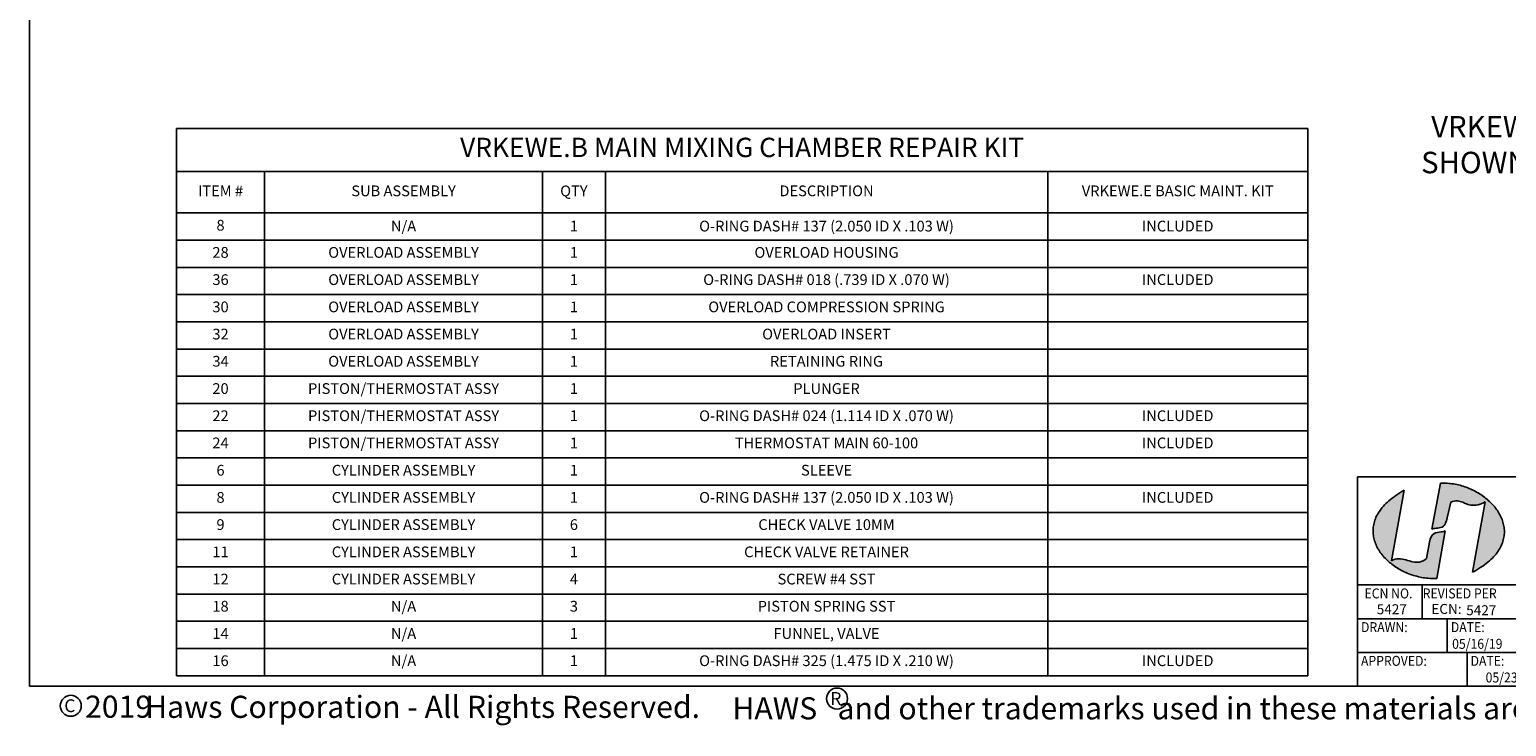
# Model space of a CAD drawing. Extents: x 0.3 to 21.3, y -0.2 to 15.9.
# Drawn here: x 0.3 to 14, y -0.2 to 6.3 of the extents above; entities that cross this region are included whole.
import ezdxf
from ezdxf.enums import TextEntityAlignment as Align

# ---------------------------------------------------------------- set-up
doc = ezdxf.new("R2010")
doc.units = 0
doc.header["$MEASUREMENT"] = 0
doc.layers.get('0').update_dxf_attribs({"color": 1, "linetype": 'CONTINUOUS'})
for name, color, linetype in [('TXT', 4, 'CONTINUOUS'), ('zBORDER', 8, 'CONTINUOUS'), ('zHAWS', 4, 'CONTINUOUS'), ('zTRADEMARK', 9, 'CONTINUOUS')]:
    doc.layers.add(name, color=color, linetype=linetype)
doc.styles.add('ARIAL', font='ARIAL.TTF')

# ---------------------------------------------------------------- blocks, each defined once
blk = doc.blocks.new('A SIZE_INST')
at = {"layer": 'zHAWS', "linetype": 'Continuous'}
for points in [[(6.784, 0.6868), (6.7941, 0.6923), (6.8039, 0.6979), (6.8133, 0.7035), (6.8222, 0.7092), (6.8308, 0.715), (6.839, 0.7208), (6.8467, 0.7267), (6.8541, 0.7327), (6.8611, 0.7387), (6.8677, 0.7447), (6.8739, 0.7508), (6.8798, 0.7569), (6.8853, 0.7631), (6.8905, 0.7693), (6.8953, 0.7755), (6.8997, 0.7817), (6.9038, 0.788), (6.9076, 0.7943), (6.911, 0.8006), (6.9142, 0.807), (6.9169, 0.8133), (6.9194, 0.8197), (6.9216, 0.826), (6.9234, 0.8324), (6.925, 0.8387), (6.9262, 0.8451), (6.9272, 0.8514), (6.9279, 0.8577), (6.9283, 0.8641), (6.9284, 0.8703), (6.9282, 0.8766), (6.9278, 0.8829), (6.9271, 0.8891), (6.9261, 0.8952), (6.9249, 0.9014), (6.9235, 0.9075), (6.9218, 0.9136), (6.9199, 0.9196), (6.9177, 0.9256), (6.9153, 0.9315), (6.9127, 0.9373), (6.9099, 0.9431), (6.9069, 0.9489), (6.9036, 0.9545), (6.9002, 0.9602), (6.8965, 0.9657), (6.8927, 0.9711), (6.8887, 0.9765), (6.8845, 0.9818), (6.8801, 0.987), (6.8755, 0.9921), (6.8708, 0.9972), (6.8659, 1.0021), (6.8609, 1.0069), (6.8557, 1.0117), (6.8504, 1.0163), (6.8449, 1.0208), (6.8393, 1.0252), (6.8335, 1.0295), (6.8277, 1.0337), (6.8217, 1.0377), (6.8156, 1.0416), (6.8093, 1.0454), (6.803, 1.0491), (6.7966, 1.0526), (6.7901, 1.056), (6.7834, 1.0592), (6.7767, 1.0623), (6.7699, 1.0653), (6.7631, 1.0681), (6.7561, 1.0707), (6.7491, 1.0732), (6.7421, 1.0755), (6.735, 1.0777), (6.7278, 1.0797), (6.7206, 1.0815), (6.7133, 1.0831), (6.706, 1.0846), (6.6987, 1.0858), (6.6914, 1.0869), (6.684, 1.0878), (6.6766, 1.0885), (6.6692, 1.089), (6.6618, 1.0894), (6.6544, 1.0895), (6.647, 1.0894), (6.6396, 1.0891), (6.6011, 0.8813), (6.6071, 0.8838), (6.6135, 0.8852), (6.6201, 0.886), (6.6269, 0.8865), (6.6337, 0.8871), (6.6403, 0.8884), (6.6466, 0.8906), (6.6525, 0.8944), (6.6579, 0.9), (6.6625, 0.9079), (6.6663, 0.9185), (6.6692, 0.9324), (6.686, 1.003), (6.6943, 1.006), (6.702, 1.0079), (6.7092, 1.0088), (6.7159, 1.0088), (6.7222, 1.0081), (6.7283, 1.0067), (6.7342, 1.0049), (6.7399, 1.0028), (6.7456, 1.0004), (6.7514, 0.998), (6.7573, 0.9956), (6.7634, 0.9935), (6.7699, 0.9916), (6.7767, 0.9903), (6.7839, 0.9895), (6.7918, 0.9894), (6.8002, 0.9902), (6.8094, 0.9921), (6.8194, 0.995), (6.8302, 0.9992), (6.8421, 1.0048)], [(6.4754, 1.0571), (6.4654, 1.0514), (6.4558, 1.0457), (6.4466, 1.0399), (6.4378, 1.0341), (6.4295, 1.0281), (6.4215, 1.0222), (6.4139, 1.0162), (6.4067, 1.0101), (6.3998, 1.004), (6.3933, 0.9978), (6.3872, 0.9917), (6.3815, 0.9854), (6.3761, 0.9792), (6.3711, 0.9729), (6.3664, 0.9666), (6.3621, 0.9603), (6.3581, 0.9539), (6.3544, 0.9476), (6.3511, 0.9412), (6.3481, 0.9348), (6.3454, 0.9284), (6.343, 0.9221), (6.3409, 0.9157), (6.3392, 0.9093), (6.3377, 0.9029), (6.3365, 0.8966), (6.3357, 0.8902), (6.3351, 0.8839), (6.3347, 0.8776), (6.3347, 0.8713), (6.3349, 0.865), (6.3354, 0.8588), (6.3362, 0.8526), (6.3372, 0.8465), (6.3385, 0.8404), (6.34, 0.8343), (6.3417, 0.8283), (6.3437, 0.8223), (6.346, 0.8164), (6.3484, 0.8105), (6.3511, 0.8047), (6.354, 0.799), (6.3571, 0.7933), (6.3604, 0.7877), (6.3639, 0.7822), (6.3676, 0.7767), (6.3715, 0.7714), (6.3756, 0.7661), (6.3799, 0.7609), (6.3843, 0.7558), (6.3889, 0.7507), (6.3937, 0.7458), (6.3987, 0.741), (6.4038, 0.7363), (6.4091, 0.7317), (6.4145, 0.7272), (6.4201, 0.7228), (6.4258, 0.7185), (6.4316, 0.7143), (6.4376, 0.7103), (6.4437, 0.7064), (6.4499, 0.7026), (6.4563, 0.699), (6.4627, 0.6954), (6.4693, 0.6921), (6.4759, 0.6888), (6.4827, 0.6857), (6.4895, 0.6828), (6.4965, 0.68), (6.5035, 0.6774), (6.5106, 0.6749), (6.5177, 0.6726), (6.5249, 0.6704), (6.5322, 0.6685), (6.5396, 0.6667), (6.547, 0.665), (6.5544, 0.6636), (6.5619, 0.6623), (6.5694, 0.6612), (6.577, 0.6603), (6.5846, 0.6596), (6.5922, 0.6591), (6.5999, 0.6588), (6.6075, 0.6586), (6.6152, 0.6587), (6.6228, 0.659), (6.6606, 0.8734), (6.6554, 0.8711), (6.649, 0.8697), (6.6417, 0.8688), (6.6338, 0.868), (6.6256, 0.8667), (6.6175, 0.8645), (6.6099, 0.8608), (6.603, 0.8552), (6.5972, 0.8473), (6.5927, 0.8365), (6.5901, 0.8223), (6.576, 0.7489), (6.5683, 0.7428), (6.5607, 0.7382), (6.553, 0.7351), (6.5453, 0.7331), (6.5377, 0.7322), (6.53, 0.7323), (6.5223, 0.733), (6.5146, 0.7344), (6.5068, 0.7362), (6.499, 0.7383), (6.4912, 0.7405), (6.4833, 0.7426), (6.4754, 0.7445), (6.4674, 0.746), (6.4593, 0.7471), (6.4512, 0.7474), (6.443, 0.7468), (6.4347, 0.7453), (6.4263, 0.7426), (6.4178, 0.7385)]]:
    blk.add_hatch(color=130, dxfattribs=at).paths.add_polyline_path(points)
at = {"layer": 'zBORDER'}
for p, q in [((0.2638, 7.7875), (0.2638, 0.1725)), ((6.2643, 1.1181), (6.2643, 0.1725)), ((10.4563, 1.1181), (6.2643, 1.1181)), ((6.2643, 0.6294), (10.4563, 0.6294)), ((6.5562, 0.6294), (6.5562, 0.4771)), ((6.2643, 0.4771), (7.1687, 0.4771)), ((6.6704, 0.4771), (6.6704, 0.3248)), ((6.2643, 0.3248), (7.1687, 0.3248)), ((6.7594, 0.3248), (6.7594, 0.1725)), ((0.2638, 0.1725), (10.4563, 0.1725))]:
    blk.add_line(p, q, dxfattribs=at)
at = {"layer": 'zHAWS', "linetype": 'Continuous'}
for p, q in [((6.6396, 1.0891), (6.6011, 0.8813)), ((6.647, 1.0894), (6.6396, 1.0891)), ((6.6396, 1.0891), (6.6396, 1.0891)), ((6.6544, 1.0895), (6.647, 1.0894)), ((6.6618, 1.0894), (6.6544, 1.0895)), ((6.6692, 1.089), (6.6618, 1.0894)), ((6.6766, 1.0885), (6.6692, 1.089)), ((6.684, 1.0878), (6.6766, 1.0885)), ((6.6914, 1.0869), (6.684, 1.0878)), ((6.6987, 1.0858), (6.6914, 1.0869)), ((6.706, 1.0846), (6.6987, 1.0858)), ((6.7133, 1.0831), (6.706, 1.0846)), ((6.7206, 1.0815), (6.7133, 1.0831)), ((6.7278, 1.0797), (6.7206, 1.0815)), ((6.735, 1.0777), (6.7278, 1.0797)), ((6.7421, 1.0755), (6.735, 1.0777)), ((6.7491, 1.0732), (6.7421, 1.0755)), ((6.7561, 1.0707), (6.7491, 1.0732)), ((6.7631, 1.0681), (6.7561, 1.0707)), ((6.7699, 1.0653), (6.7631, 1.0681)), ((6.3998, 1.004), (6.3933, 0.9978)), ((6.4067, 1.0101), (6.3998, 1.004)), ((6.4139, 1.0162), (6.4067, 1.0101)), ((6.4215, 1.0222), (6.4139, 1.0162)), ((6.4178, 0.7385), (6.4754, 1.0571)), ((6.4295, 1.0281), (6.4215, 1.0222)), ((6.4378, 1.0341), (6.4295, 1.0281)), ((6.4466, 1.0399), (6.4378, 1.0341)), ((6.4558, 1.0457), (6.4466, 1.0399)), ((6.4654, 1.0514), (6.4558, 1.0457)), ((6.4754, 1.0571), (6.4654, 1.0514)), ((6.6692, 0.9324), (6.686, 1.003)), ((6.686, 1.003), (6.6943, 1.006)), ((6.6943, 1.006), (6.702, 1.0079)), ((6.702, 1.0079), (6.7092, 1.0088)), ((6.7092, 1.0088), (6.7159, 1.0088)), ((6.7159, 1.0088), (6.7222, 1.0081)), ((6.7222, 1.0081), (6.7283, 1.0067)), ((6.7283, 1.0067), (6.7342, 1.0049)), ((6.7342, 1.0049), (6.7399, 1.0028)), ((6.7399, 1.0028), (6.7456, 1.0004)), ((6.7767, 1.0623), (6.7699, 1.0653)), ((6.7834, 1.0592), (6.7767, 1.0623)), ((6.7901, 1.056), (6.7834, 1.0592)), ((6.8421, 1.0048), (6.784, 0.6868)), ((6.7966, 1.0526), (6.7901, 1.056)), ((6.803, 1.0491), (6.7966, 1.0526)), ((6.8093, 1.0454), (6.803, 1.0491)), ((6.8156, 1.0416), (6.8093, 1.0454)), ((6.8217, 1.0377), (6.8156, 1.0416)), ((6.8277, 1.0337), (6.8217, 1.0377)), ((6.8335, 1.0295), (6.8277, 1.0337)), ((6.8302, 0.9992), (6.8421, 1.0048)), ((6.8393, 1.0252), (6.8335, 1.0295)), ((6.8449, 1.0208), (6.8393, 1.0252)), ((6.8421, 1.0048), (6.8421, 1.0048)), ((6.8504, 1.0163), (6.8449, 1.0208)), ((6.8557, 1.0117), (6.8504, 1.0163)), ((6.8609, 1.0069), (6.8557, 1.0117)), ((6.8659, 1.0021), (6.8609, 1.0069)), ((6.8708, 0.9972), (6.8659, 1.0021)), ((6.3481, 0.9348), (6.3454, 0.9284)), ((6.3511, 0.9412), (6.3481, 0.9348)), ((6.3544, 0.9476), (6.3511, 0.9412)), ((6.3581, 0.9539), (6.3544, 0.9476)), ((6.3621, 0.9603), (6.3581, 0.9539)), ((6.3664, 0.9666), (6.3621, 0.9603)), ((6.3711, 0.9729), (6.3664, 0.9666)), ((6.3761, 0.9792), (6.3711, 0.9729)), ((6.3815, 0.9854), (6.3761, 0.9792)), ((6.3872, 0.9917), (6.3815, 0.9854)), ((6.3933, 0.9978), (6.3872, 0.9917)), ((6.7456, 1.0004), (6.7514, 0.998)), ((6.7514, 0.998), (6.7573, 0.9956)), ((6.7573, 0.9956), (6.7634, 0.9935)), ((6.7634, 0.9935), (6.7699, 0.9916)), ((6.7699, 0.9916), (6.7767, 0.9903)), ((6.7767, 0.9903), (6.7839, 0.9895)), ((6.7839, 0.9895), (6.7918, 0.9894)), ((6.7918, 0.9894), (6.8002, 0.9902)), ((6.8002, 0.9902), (6.8094, 0.9921)), ((6.8094, 0.9921), (6.8194, 0.995)), ((6.8194, 0.995), (6.8302, 0.9992)), ((6.8755, 0.9921), (6.8708, 0.9972)), ((6.8801, 0.987), (6.8755, 0.9921)), ((6.8845, 0.9818), (6.8801, 0.987)), ((6.8887, 0.9765), (6.8845, 0.9818)), ((6.8927, 0.9711), (6.8887, 0.9765)), ((6.8965, 0.9657), (6.8927, 0.9711)), ((6.9002, 0.9602), (6.8965, 0.9657)), ((6.9036, 0.9545), (6.9002, 0.9602)), ((6.9069, 0.9489), (6.9036, 0.9545)), ((6.9099, 0.9431), (6.9069, 0.9489)), ((6.9127, 0.9373), (6.9099, 0.9431)), ((6.9153, 0.9315), (6.9127, 0.9373)), ((6.3351, 0.8839), (6.3347, 0.8776)), ((6.3347, 0.8776), (6.3347, 0.8713)), ((6.3347, 0.8713), (6.3349, 0.865)), ((6.3357, 0.8902), (6.3351, 0.8839)), ((6.3365, 0.8966), (6.3357, 0.8902)), ((6.3377, 0.9029), (6.3365, 0.8966)), ((6.3392, 0.9093), (6.3377, 0.9029)), ((6.3409, 0.9157), (6.3392, 0.9093)), ((6.343, 0.9221), (6.3409, 0.9157)), ((6.3454, 0.9284), (6.343, 0.9221)), ((6.6011, 0.8813), (6.6071, 0.8838)), ((6.6071, 0.8838), (6.6135, 0.8852)), ((6.6135, 0.8852), (6.6201, 0.886)), ((6.6201, 0.886), (6.6269, 0.8865)), ((6.6228, 0.659), (6.6606, 0.8734)), ((6.6338, 0.868), (6.6256, 0.8667)), ((6.6269, 0.8865), (6.6337, 0.8871)), ((6.6337, 0.8871), (6.6403, 0.8884)), ((6.6417, 0.8688), (6.6338, 0.868)), ((6.6403, 0.8884), (6.6466, 0.8906)), ((6.649, 0.8697), (6.6417, 0.8688)), ((6.6466, 0.8906), (6.6525, 0.8944)), ((6.6554, 0.8711), (6.649, 0.8697)), ((6.6525, 0.8944), (6.6579, 0.9)), ((6.6606, 0.8734), (6.6554, 0.8711)), ((6.6579, 0.9), (6.6625, 0.9079)), ((6.6625, 0.9079), (6.6663, 0.9185)), ((6.6663, 0.9185), (6.6692, 0.9324)), ((6.9177, 0.9256), (6.9153, 0.9315)), ((6.9199, 0.9196), (6.9177, 0.9256)), ((6.9218, 0.9136), (6.9199, 0.9196)), ((6.9235, 0.9075), (6.9218, 0.9136)), ((6.9249, 0.9014), (6.9235, 0.9075)), ((6.9261, 0.8952), (6.9249, 0.9014)), ((6.9271, 0.8891), (6.9261, 0.8952)), ((6.9278, 0.8829), (6.9271, 0.8891)), ((6.9282, 0.8766), (6.9278, 0.8829)), ((6.9284, 0.8703), (6.9282, 0.8766)), ((6.9283, 0.8641), (6.9284, 0.8703)), ((6.3349, 0.865), (6.3354, 0.8588)), ((6.3354, 0.8588), (6.3362, 0.8526)), ((6.3362, 0.8526), (6.3372, 0.8465)), ((6.3372, 0.8465), (6.3385, 0.8404)), ((6.3385, 0.8404), (6.34, 0.8343)), ((6.34, 0.8343), (6.3417, 0.8283)), ((6.3417, 0.8283), (6.3437, 0.8223)), ((6.3437, 0.8223), (6.346, 0.8164)), ((6.346, 0.8164), (6.3484, 0.8105)), ((6.3484, 0.8105), (6.3511, 0.8047)), ((6.3511, 0.8047), (6.354, 0.799)), ((6.5901, 0.8223), (6.576, 0.7489)), ((6.5927, 0.8365), (6.5901, 0.8223)), ((6.5901, 0.8223), (6.5901, 0.8223)), ((6.5972, 0.8473), (6.5927, 0.8365)), ((6.603, 0.8552), (6.5972, 0.8473)), ((6.6099, 0.8608), (6.603, 0.8552)), ((6.6175, 0.8645), (6.6099, 0.8608)), ((6.6256, 0.8667), (6.6175, 0.8645)), ((6.911, 0.8006), (6.9142, 0.807)), ((6.9142, 0.807), (6.9169, 0.8133)), ((6.9169, 0.8133), (6.9194, 0.8197)), ((6.9194, 0.8197), (6.9216, 0.826)), ((6.9216, 0.826), (6.9234, 0.8324)), ((6.9234, 0.8324), (6.925, 0.8387)), ((6.925, 0.8387), (6.9262, 0.8451)), ((6.9262, 0.8451), (6.9272, 0.8514)), ((6.9272, 0.8514), (6.9279, 0.8577)), ((6.9279, 0.8577), (6.9283, 0.8641)), ((6.354, 0.799), (6.3571, 0.7933)), ((6.3571, 0.7933), (6.3604, 0.7877)), ((6.3604, 0.7877), (6.3639, 0.7822)), ((6.3639, 0.7822), (6.3676, 0.7767)), ((6.3676, 0.7767), (6.3715, 0.7714)), ((6.3715, 0.7714), (6.3756, 0.7661)), ((6.3756, 0.7661), (6.3799, 0.7609)), ((6.3799, 0.7609), (6.3843, 0.7558)), ((6.3843, 0.7558), (6.3889, 0.7507)), ((6.3889, 0.7507), (6.3937, 0.7458)), ((6.3937, 0.7458), (6.3987, 0.741)), ((6.3987, 0.741), (6.4038, 0.7363)), ((6.4038, 0.7363), (6.4091, 0.7317)), ((6.4263, 0.7426), (6.4178, 0.7385)), ((6.4178, 0.7385), (6.4178, 0.7385)), ((6.4347, 0.7453), (6.4263, 0.7426)), ((6.443, 0.7468), (6.4347, 0.7453)), ((6.4512, 0.7474), (6.443, 0.7468)), ((6.4593, 0.7471), (6.4512, 0.7474)), ((6.4674, 0.746), (6.4593, 0.7471)), ((6.4754, 0.7445), (6.4674, 0.746)), ((6.4833, 0.7426), (6.4754, 0.7445)), ((6.4912, 0.7405), (6.4833, 0.7426)), ((6.499, 0.7383), (6.4912, 0.7405)), ((6.5068, 0.7362), (6.499, 0.7383)), ((6.5146, 0.7344), (6.5068, 0.7362)), ((6.5223, 0.733), (6.5146, 0.7344)), ((6.553, 0.7351), (6.5453, 0.7331)), ((6.5607, 0.7382), (6.553, 0.7351)), ((6.5683, 0.7428), (6.5607, 0.7382)), ((6.576, 0.7489), (6.5683, 0.7428)), ((6.8541, 0.7327), (6.8611, 0.7387)), ((6.8611, 0.7387), (6.8677, 0.7447)), ((6.8677, 0.7447), (6.8739, 0.7508)), ((6.8739, 0.7508), (6.8798, 0.7569)), ((6.8798, 0.7569), (6.8853, 0.7631)), ((6.8853, 0.7631), (6.8905, 0.7693)), ((6.8905, 0.7693), (6.8953, 0.7755)), ((6.8953, 0.7755), (6.8997, 0.7817)), ((6.8997, 0.7817), (6.9038, 0.788)), ((6.9038, 0.788), (6.9076, 0.7943)), ((6.9076, 0.7943), (6.911, 0.8006)), ((6.4091, 0.7317), (6.4145, 0.7272)), ((6.4145, 0.7272), (6.4201, 0.7228)), ((6.4201, 0.7228), (6.4258, 0.7185)), ((6.4258, 0.7185), (6.4316, 0.7143)), ((6.4316, 0.7143), (6.4376, 0.7103)), ((6.4376, 0.7103), (6.4437, 0.7064)), ((6.4437, 0.7064), (6.4499, 0.7026)), ((6.4499, 0.7026), (6.4563, 0.699)), ((6.4563, 0.699), (6.4627, 0.6954)), ((6.4627, 0.6954), (6.4693, 0.6921)), ((6.4693, 0.6921), (6.4759, 0.6888)), ((6.4759, 0.6888), (6.4827, 0.6857)), ((6.4827, 0.6857), (6.4895, 0.6828)), ((6.4895, 0.6828), (6.4965, 0.68)), ((6.4965, 0.68), (6.5035, 0.6774)), ((6.5035, 0.6774), (6.5106, 0.6749)), ((6.5106, 0.6749), (6.5177, 0.6726)), ((6.5177, 0.6726), (6.5249, 0.6704)), ((6.53, 0.7323), (6.5223, 0.733)), ((6.5249, 0.6704), (6.5322, 0.6685)), ((6.5377, 0.7322), (6.53, 0.7323)), ((6.5322, 0.6685), (6.5396, 0.6667)), ((6.5453, 0.7331), (6.5377, 0.7322)), ((6.784, 0.6868), (6.7941, 0.6923)), ((6.7941, 0.6923), (6.8039, 0.6979)), ((6.8039, 0.6979), (6.8133, 0.7035)), ((6.8133, 0.7035), (6.8222, 0.7092)), ((6.8222, 0.7092), (6.8308, 0.715)), ((6.8308, 0.715), (6.839, 0.7208)), ((6.839, 0.7208), (6.8467, 0.7267)), ((6.8467, 0.7267), (6.8541, 0.7327)), ((6.5396, 0.6667), (6.547, 0.665)), ((6.547, 0.665), (6.5544, 0.6636)), ((6.5544, 0.6636), (6.5619, 0.6623)), ((6.5619, 0.6623), (6.5694, 0.6612)), ((6.5694, 0.6612), (6.577, 0.6603)), ((6.577, 0.6603), (6.5846, 0.6596)), ((6.5846, 0.6596), (6.5922, 0.6591)), ((6.5922, 0.6591), (6.5999, 0.6588)), ((6.5999, 0.6588), (6.6075, 0.6586)), ((6.6075, 0.6586), (6.6152, 0.6587)), ((6.6152, 0.6587), (6.6228, 0.659)), ((6.6228, 0.659), (6.6228, 0.659))]:
    blk.add_line(p, q, dxfattribs=at)
at = {"layer": 'zTRADEMARK', "color": 4}
for centre in [(3.9128, 0.1162), (0.4503, 0.0836)]:
    blk.add_circle(centre, 0.0474, dxfattribs=at)
at = {"layer": 'zBORDER', "color": 4, "style": 'ARIAL', "width": 0.9}
for s, height, p in [('ECN NO.', 0.04503, (6.2964, 0.5688)), ('REVISED PER', 0.045029, (6.5592, 0.5688)), ('DRAWN:', 0.04503, (6.2804, 0.4165)), ('DATE:', 0.04503, (6.6863, 0.4165)), ('APPROVED:', 0.04503, (6.2804, 0.2642)), ('DATE:', 0.04503, (6.7755, 0.2642))]:
    blk.add_text(s, height=height, dxfattribs=at).set_placement(p)
at = {"layer": 'zBORDER', "color": 4, "style": 'ARIAL'}
blk.add_text('ECN:', height=0.04499, dxfattribs=at).set_placement((6.6666, 0.5154), align=Align.MIDDLE)
for tag, height, p in [('#1', 0.045, (6.4193, 0.5197)), ('#2', 0.045, (6.8239, 0.5155)), ('REVNAME', 0.045, (7.0574, 0.5158)), ('PART#', 0.07, (10.1105, 0.4999)), ('MODEL(S)', 0.08, (8.4981, 0.4525)), ('NAME1', 0.045, (6.4588, 0.364)), ('NAME2', 0.045, (7.0567, 0.3632)), ('TITLE:', 0.08, (8.4959, 0.3278)), ('REV.', 0.07, (10.1282, 0.3073)), ('NAME3', 0.045, (6.4999, 0.2116)), ('1', 0.0504, (10.0824, 0.2116)), ('X', 0.0504, (10.3312, 0.2116))]:
    blk.add_attdef(tag, text='', height=height, dxfattribs=at).set_placement(p, align=Align.MIDDLE_CENTER)
at = {"layer": 'zBORDER', "color": 4, "style": 'ARIAL', "width": 0.9}
for tag, p in [('DATE2', (6.9573, 0.2116)), ('SC', (7.5641, 0.2116)), ('DWG.TYPE', (8.879, 0.2116))]:
    blk.add_attdef(tag, text='', height=0.045, dxfattribs=at).set_placement(p, align=Align.MIDDLE_CENTER)
at = {"layer": 'zBORDER', "color": 4, "style": 'ARIAL'}
blk.add_attdef('YR', (0.5148, 0.0298), '', height=0.1, dxfattribs=at)
at = {"layer": 'zTRADEMARK', "color": 4, "style": 'ARIAL'}
for s, height, p in [('         Haws Corporation - All Rights Reserved.', 0.1, (0.5112, 0.029)), ('R', 0.0577, (3.8826, 0.0878)), ('C', 0.0577, (0.4209, 0.0552)), ('HAWS   and other trademarks used in these materials are the exclusive property of Haws Corporation.', 0.1, (3.4399, 0.0223))]:
    blk.add_text(s, height=height, dxfattribs=at).set_placement(p)

msp = doc.modelspace()

# ---------------------------------------------------------------- linework, layer by layer
at = {"color": 1, "linetype": 'ByBlock', "lineweight": -2}
for p, q in [((1.632, 5.363), (12.165, 5.363)), ((1.632, 5.363), (1.632, 3.056)), ((12.165, 5.363), (12.165, 3.056)), ((1.632, 4.963), (12.165, 4.963)), ((2.452, 4.963), (2.452, 3.056)), ((5.039, 4.963), (5.039, 3.056)), ((5.625, 4.963), (5.625, 3.056)), ((9.743, 4.963), (9.743, 3.056)), ((1.632, 4.576), (12.165, 4.576)), ((1.632, 4.323), (12.165, 4.323)), ((1.632, 4.069), (12.165, 4.069)), ((1.632, 3.816), (12.165, 3.816)), ((1.632, 3.563), (12.165, 3.563)), ((1.632, 3.309), (12.165, 3.309)), ((1.632, 3.056), (12.165, 3.056)), ((1.632, 3.056), (1.632, 0.269)), ((2.452, 3.056), (2.452, 0.269)), ((5.039, 3.056), (5.039, 0.269)), ((5.625, 3.056), (5.625, 0.269)), ((9.743, 3.056), (9.743, 0.269)), ((12.165, 3.056), (12.165, 0.269)), ((1.632, 2.803), (12.165, 2.803)), ((1.632, 2.549), (12.165, 2.549)), ((1.632, 2.296), (12.165, 2.296)), ((1.632, 2.043), (12.165, 2.043)), ((1.632, 1.789), (12.165, 1.789)), ((1.632, 1.536), (12.165, 1.536)), ((1.632, 1.283), (12.165, 1.283)), ((1.632, 1.029), (12.165, 1.029)), ((1.632, 0.776), (12.165, 0.776)), ((1.632, 0.523), (12.165, 0.523)), ((1.632, 0.269), (12.165, 0.269))]:
    msp.add_line(p, q, dxfattribs=at)

# ---------------------------------------------------------------- block references
ref = msp.add_blockref('A SIZE_INST', (-0.28, -0.183), dxfattribs=dict(xscale=2.060412754464859, yscale=2.060412754464859, zscale=2.060412754464859))
ref.add_attrib('DATE1', '05/16/19', dxfattribs={"layer": 'zBORDER', "color": 4, "height": 0.0928, "style": 'ARIAL', "width": 0.9}).set_placement((13.743, 0.566), align=Align.MIDDLE_CENTER)
ref.add_attrib('DATE2', '05/23/19', dxfattribs={"layer": 'zBORDER', "color": 4, "height": 0.0928, "style": 'ARIAL', "width": 0.9}).set_placement((14.055, 0.253), align=Align.MIDDLE_CENTER)
ref.add_attrib('#1', '5427', dxfattribs={"layer": 'zBORDER', "color": 4, "height": 0.0927, "style": 'ARIAL'}).set_placement((12.947, 0.888), align=Align.MIDDLE_CENTER)
ref.add_attrib('#2', '5427', dxfattribs={"layer": 'zBORDER', "color": 4, "height": 0.0927, "style": 'ARIAL'}).set_placement((13.78, 0.879), align=Align.MIDDLE_CENTER)
ref.add_attrib('YR', '2019', (0.781, -0.122), dxfattribs={"layer": 'zBORDER', "color": 4, "height": 0.206, "style": 'ARIAL'})

# ---------------------------------------------------------------- texts
at = {"layer": 'TXT', "color": 4, "style": 'ARIAL'}
for s, insert, char_height, width, attachment_point in [('{\\fArial|b1|i0|c0|p34;\\W1.53380; }{\\fArial|b1|i0|c0|p34;VRKEWE.B MAIN MIXING CHAMBER REPAIR KIT }{\\fArial|b1|i0|c0|p34;\\W1.53380; }{\\fArial|b1|i0|c0|p34;SHOWN ON THIS SHEET}', (13.22, 5.479), 0.2, 6.76285, 1), ('{VRKEWE.B MAIN MIXING CHAMBER REPAIR KIT}', (6.898, 5.163), 0.18, 10.41389, 5)]:
    msp.add_mtext(s, dxfattribs=dict(at, insert=insert, char_height=char_height, width=width, attachment_point=attachment_point))
at = {"layer": 'TXT', "char_height": 0.1, "attachment_point": 5, "style": 'ARIAL'}
for s, insert, width in [('{ITEM #}', (2.042, 4.769), 0.70063), ('{SUB ASSEMBLY}', (3.746, 4.769), 2.46695), ('{QTY}', (5.332, 4.769), 0.46572), ('{DESCRIPTION}', (7.684, 4.769), 3.99828), ('{VRKEWE.E BASIC MAINT. KIT}', (10.954, 4.769), 2.30231), ('{8}', (2.042, 4.449), 0.70063), ('{N/A}', (3.746, 4.441), 2.46695), ('{1}', (5.332, 4.441), 0.46572), ('{O-RING DASH# 137 (2.050 ID X .103 W)}', (7.684, 4.441), 3.99828), ('{INCLUDED}', (10.954, 4.441), 2.30231), ('{28}', (2.042, 4.196), 0.70063), ('{OVERLOAD ASSEMBLY }', (3.746, 4.196), 2.46695), ('{1}', (5.332, 4.196), 0.46572), ('{OVERLOAD HOUSING}', (7.684, 4.196), 3.99828), ('{36}', (2.042, 3.943), 0.70063), ('{OVERLOAD ASSEMBLY}', (3.746, 3.943), 2.46695), ('{1}', (5.332, 3.943), 0.46572), ('{O-RING DASH# 018 (.739 ID X .070 W)}', (7.684, 3.943), 3.99828), ('{INCLUDED}', (10.954, 3.943), 2.30231), ('{30}', (2.042, 3.689), 0.70063), ('{OVERLOAD ASSEMBLY}', (3.746, 3.689), 2.46695), ('{1}', (5.332, 3.689), 0.46572), ('{OVERLOAD COMPRESSION SPRING}', (7.684, 3.689), 3.99828), ('{32}', (2.042, 3.436), 0.70063), ('{OVERLOAD ASSEMBLY}', (3.746, 3.436), 2.46695), ('{1}', (5.332, 3.436), 0.46572), ('{OVERLOAD INSERT}', (7.684, 3.436), 3.99828), ('{34}', (2.042, 3.183), 0.70063), ('{OVERLOAD ASSEMBLY}', (3.746, 3.183), 2.46695), ('{1}', (5.332, 3.183), 0.46572), ('{RETAINING RING}', (7.684, 3.183), 3.99828), ('{20}', (2.042, 2.929), 0.70063), ('{PISTON/THERMOSTAT ASSY}', (3.746, 2.929), 2.46695), ('{1}', (5.332, 2.929), 0.46572), ('{PLUNGER}', (7.684, 2.929), 3.99828), ('{O-RING DASH# 024 (1.114 ID X .070 W)}', (7.684, 2.676), 3.99828), ('{22}', (2.042, 2.676), 0.70063), ('{PISTON/THERMOSTAT ASSY}', (3.746, 2.676), 2.46695), ('{1}', (5.332, 2.676), 0.46572), ('{INCLUDED}', (10.954, 2.676), 2.30231), ('{24}', (2.042, 2.423), 0.70063), ('{PISTON/THERMOSTAT ASSY}', (3.746, 2.423), 2.46695), ('{1}', (5.332, 2.423), 0.46572), ('{THERMOSTAT MAIN 60-100}', (7.684, 2.423), 3.99828), ('{INCLUDED}', (10.954, 2.423), 2.30231), ('{6}', (2.042, 2.169), 0.70063), ('{CYLINDER ASSEMBLY}', (3.746, 2.169), 2.46695), ('{1}', (5.332, 2.169), 0.46572), ('{SLEEVE}', (7.684, 2.169), 3.99828), ('{8}', (2.042, 1.916), 0.70063), ('{CYLINDER ASSEMBLY}', (3.746, 1.916), 2.46695), ('{1}', (5.332, 1.916), 0.46572), ('{O-RING DASH# 137 (2.050 ID X .103 W)}', (7.684, 1.916), 3.99828), ('{INCLUDED}', (10.954, 1.916), 2.30231), ('{9}', (2.042, 1.663), 0.70063), ('{CYLINDER ASSEMBLY}', (3.746, 1.663), 2.46695), ('{6}', (5.332, 1.663), 0.46572), ('{CHECK VALVE 10MM}', (7.684, 1.663), 3.99828), ('{11}', (2.042, 1.409), 0.70063), ('{CYLINDER ASSEMBLY}', (3.746, 1.409), 2.46695), ('{1}', (5.332, 1.409), 0.46572), ('{CHECK VALVE RETAINER}', (7.684, 1.409), 3.99828), ('{12}', (2.042, 1.156), 0.70063), ('{CYLINDER ASSEMBLY}', (3.746, 1.156), 2.46695), ('{4}', (5.332, 1.156), 0.46572), ('{SCREW #4 SST}', (7.684, 1.156), 3.99828), ('{18}', (2.042, 0.903), 0.70063), ('{N/A}', (3.746, 0.903), 2.46695), ('{3}', (5.332, 0.903), 0.46572), ('{PISTON SPRING SST}', (7.684, 0.903), 3.99828), ('{14}', (2.042, 0.649), 0.70063), ('{N/A}', (3.746, 0.649), 2.46695), ('{1}', (5.332, 0.649), 0.46572), ('{FUNNEL, VALVE}', (7.684, 0.649), 3.99828), ('{16}', (2.042, 0.396), 0.70063), ('{N/A}', (3.746, 0.396), 2.46695), ('{1}', (5.332, 0.396), 0.46572), ('{O-RING DASH# 325 (1.475 ID X .210 W)}', (7.684, 0.396), 3.99828), ('{INCLUDED}', (10.954, 0.396), 2.30231)]:
    msp.add_mtext(s, dxfattribs=dict(at, insert=insert, width=width))

doc.saveas('drawing.dxf')
